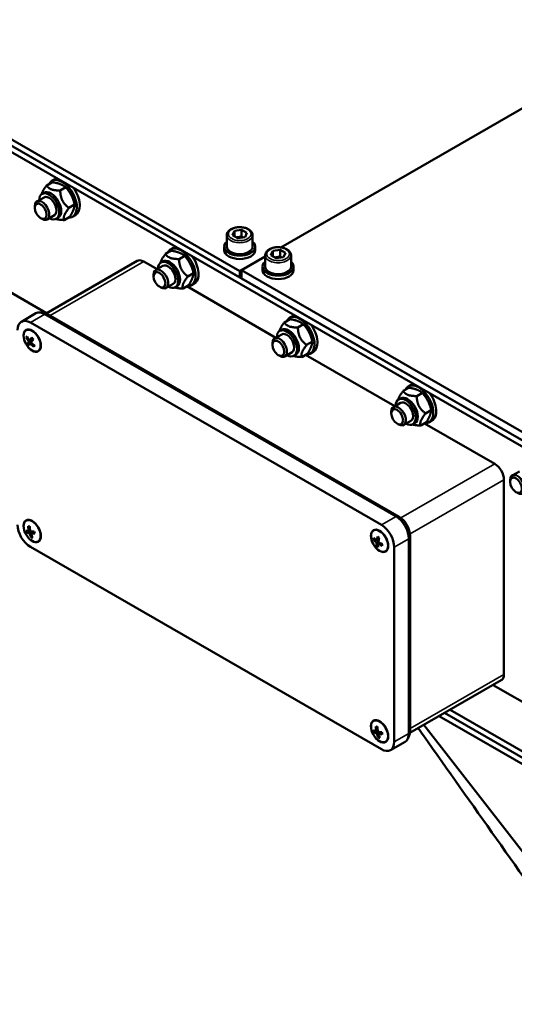
# Model space of a CAD drawing. Units: millimetres. Extents: x 0 to 2970, y 0 to 2100.
# Drawn here: x 630 to 821, y 471 to 851 of the extents above; entities that cross this region are included whole.
import ezdxf

# ---------------------------------------------------------------- set-up
doc = ezdxf.new("R2010")
doc.units = ezdxf.units.MM
doc.header["$LTSCALE"] = 5
doc.layers.add('Sichtbar (ISO)', color=7, linetype='Continuous', lineweight=50)
doc.layers.add('Sichtbar schmal (ISO)', color=7, linetype='Continuous', lineweight=35)

msp = doc.modelspace()

# ---------------------------------------------------------------- linework, layer by layer
at = {"layer": 'Sichtbar (ISO)'}
for p, q in [((714.71, 754.25), (342.77, 968.44)), ((959.37, 610.91), (342.77, 965.98)), ((714.71, 751.8), (342.77, 965.98)), ((959.37, 608.46), (342.77, 963.53)), ((730.66, 763.44), (839.46, 826.1)), ((642.25, 788.63), (640.05, 787.36)), ((643.19, 789.78), (642.06, 789.13)), ((638.27, 784.09), (639.01, 784.51)), ((647.49, 786.65), (645.28, 785.38)), ((639.03, 782.77), (636.25, 781.17)), ((650.87, 779.97), (648.66, 778.7)), ((567.65, 779.72), (640.03, 738.03)), ((635.42, 778.71), (635.42, 779.33)), ((637.7, 774.75), (638.24, 774.44)), ((643.02, 775.84), (640.24, 774.23)), ((643.78, 774.51), (644.52, 774.94)), ((649.02, 775.28), (646.82, 774.01)), ((651.17, 775.91), (650.04, 775.26)), ((711.92, 768.18), (712.67, 769.78)), ((712.67, 769.78), (715.45, 770.21)), ((712.67, 769.78), (712.67, 767.75)), ((715.45, 770.21), (717.5, 769.04)), ((715.45, 767.76), (715.45, 770.21)), ((717.5, 769.04), (716.75, 767.43)), ((709.71, 768.12), (709.71, 763.7)), ((713.96, 767), (711.92, 768.18)), ((716.75, 767.43), (713.96, 767)), ((719.71, 768.12), (719.71, 763.7)), ((688.21, 762.17), (686.01, 760.89)), ((689.15, 763.31), (688.02, 762.66)), ((708.71, 762.4), (708.71, 763.7)), ((720.71, 762.4), (720.71, 763.7)), ((726.77, 760.45), (727.52, 762.05)), ((727.52, 762.05), (730.3, 762.48)), ((727.52, 760.01), (727.52, 762.05)), ((730.3, 762.48), (732.35, 761.31)), ((730.3, 760.03), (730.3, 762.48)), ((732.35, 761.31), (731.6, 759.7)), ((675.09, 758.22), (639.79, 737.9)), ((677.58, 757.98), (682.74, 755.01)), ((684.23, 757.62), (684.97, 758.05)), ((693.45, 760.18), (691.24, 758.91)), ((715.41, 754.66), (724.56, 759.93)), ((724.56, 760.38), (724.56, 755.97)), ((728.81, 759.27), (726.77, 760.45)), ((731.6, 759.7), (728.81, 759.27)), ((734.56, 760.38), (734.56, 755.97)), ((684.99, 756.3), (682.21, 754.7)), ((696.83, 753.5), (694.63, 752.23)), ((715.41, 754.66), (714.71, 754.25)), ((714.71, 751.8), (714.71, 754.25)), ((959.37, 614.18), (715.41, 754.66)), ((715.41, 751.39), (715.41, 754.66)), ((723.56, 754.66), (723.56, 755.97)), ((735.56, 754.66), (735.56, 755.97)), ((681.38, 752.24), (681.38, 752.86)), ((715.41, 752.21), (714.71, 751.8)), ((959.37, 610.91), (715.41, 751.39)), ((683.66, 748.28), (684.2, 747.97)), ((688.99, 749.37), (686.2, 747.77)), ((689.75, 748.05), (690.48, 748.47)), ((694.98, 748.81), (692.78, 747.54)), ((694.24, 748.39), (728.71, 728.54)), ((697.13, 749.44), (696, 748.79)), ((639.12, 738.06), (637.65, 738.26)), ((630.25, 734.71), (635.91, 737.97)), ((769.51, 656.19), (633.74, 734.37)), ((639.4, 737.62), (775.17, 659.44)), ((775.17, 659.44), (639.4, 737.62)), ((776.39, 659.33), (640.63, 737.51)), ((734.18, 735.7), (731.97, 734.43)), ((735.11, 736.84), (733.98, 736.19)), ((632.2, 731.49), (632.1, 731.43)), ((730.19, 731.16), (730.93, 731.58)), ((739.41, 733.71), (737.2, 732.44)), ((632.82, 728.44), (632.16, 728.61)), ((632.68, 726.15), (634.72, 727.94)), ((633.15, 727.03), (634.72, 727.94)), ((633.46, 727.49), (634.67, 728.19)), ((634.72, 727.94), (634.39, 728.02)), ((634.8, 728.04), (634.72, 727.94)), ((634.72, 727.94), (634.81, 727.83)), ((730.96, 729.83), (728.17, 728.23)), ((742.79, 727.03), (740.59, 725.76)), ((633.7, 726.35), (634.18, 726.62)), ((635.1, 725), (635.16, 725.68)), ((636.84, 723.43), (636.74, 723.37)), ((727.34, 725.77), (727.34, 726.39)), ((734.95, 722.9), (732.17, 721.3)), ((743.1, 722.98), (741.96, 722.33)), ((729.62, 721.82), (730.16, 721.5)), ((735.71, 721.58), (736.44, 722)), ((740.95, 722.35), (738.74, 721.08)), ((740.2, 721.92), (774.67, 702.07)), ((780.14, 709.23), (777.93, 707.96)), ((781.07, 710.37), (779.94, 709.72)), ((776.16, 704.69), (776.89, 705.11)), ((785.37, 707.24), (783.17, 705.97)), ((776.92, 703.37), (774.14, 701.76)), ((788.76, 700.57), (786.55, 699.3)), ((773.3, 699.3), (773.3, 699.93)), ((780.91, 696.43), (778.13, 694.83)), ((789.06, 696.51), (787.93, 695.86)), ((775.58, 695.35), (776.12, 695.03)), ((781.67, 695.11), (782.41, 695.53)), ((786.91, 695.88), (784.7, 694.61)), ((786.16, 695.45), (813.35, 679.8)), ((816.88, 673.67), (816.88, 598.46)), ((819.27, 672.83), (819.27, 673.46)), ((822.88, 676.9), (820.1, 675.3)), ((632.2, 657.91), (632.1, 657.85)), ((633.51, 655.35), (632.9, 655.67)), ((634.07, 653.68), (632.32, 653.28)), ((633.17, 653.79), (633.69, 654.09)), ((634.56, 653.65), (633.4, 652.97)), ((633.99, 652.89), (635.26, 653.62)), ((634.08, 651.33), (634.31, 652.01)), ((634.78, 653.34), (634.89, 653.64)), ((766.55, 654.12), (766.45, 654.06)), ((768.49, 650.6), (767.66, 650.12)), ((780.12, 650.87), (780.12, 575.66)), ((780.12, 575.66), (780.12, 650.87)), ((780.63, 576.77), (780.63, 651.98)), ((633.74, 647.71), (769.51, 569.53)), ((636.84, 649.85), (636.74, 649.79)), ((767.22, 650.49), (766.42, 650.55)), ((767.57, 649.44), (768.33, 649.88)), ((767.6, 648.1), (768.21, 648.98)), ((768.44, 650.4), (768.18, 650.42)), ((768.21, 648.98), (768.56, 649.49)), ((768.21, 648.98), (768.81, 649.33)), ((769.77, 648.11), (769.77, 648.82)), ((774.46, 572.4), (774.46, 647.61)), ((771.19, 646.06), (771.09, 646)), ((815.84, 596.16), (780.55, 575.83)), ((975.98, 500.3), (812.68, 594.34)), ((791.8, 582.32), (959.37, 485.82)), ((959.37, 488.28), (793.93, 583.54)), ((959.37, 488.28), (793.93, 583.54)), ((959.37, 490.73), (796.06, 584.77)), ((766.55, 580.54), (766.45, 580.48)), ((767.99, 577.97), (767.38, 578.31)), ((869.92, 470.97), (785.96, 578.95)), ((768.14, 576.36), (766.6, 576.1)), ((768.08, 576.77), (767.54, 576.45)), ((767.71, 575.65), (768.67, 576.2)), ((768.29, 574.03), (768.56, 574.71)), ((768.32, 575.49), (769.4, 576.11)), ((769.03, 575.9), (769.12, 576.14)), ((780.35, 575.17), (779.79, 573.8)), ((771.19, 572.48), (771.09, 572.42)), ((773, 569.18), (778.66, 572.44))]:
    msp.add_line(p, q, dxfattribs=at)
for centre, major_axis, ratio, start_param, end_param in [((646.05, 782.19), (-3.99, 6.93), 0.578093, 2.77691, 6.647868), ((647.18, 782.85), (-3.99, 6.93), 0.578093, 6.102367, 6.283185), ((641.03, 779.3), (2.76, -4.79), 0.578093, 5.521946, 10.186017), ((641.76, 779.73), (-2.76, 4.79), 0.578093, 3.141593, 6.283185), ((647.18, 782.85), (3.99, -6.93), 0.578093, 0, 1.755482), ((638.25, 777.7), (2, -3.47), 0.578093, 5.495984, 10.211979), ((641.03, 779.3), (2, -3.47), 0.578093, 6.276769, 9.431195), ((714.71, 763.7), (6, 0), 0.575862, 2.555907, 6.868871), ((692.01, 755.73), (-3.99, 6.93), 0.578093, 2.77691, 6.647868), ((693.14, 756.38), (-3.99, 6.93), 0.578093, 6.102367, 6.283185), ((714.71, 762.4), (6, 0), 0.575862, 3.141593, 6.283185), ((714.71, 763.7), (5, 0), 0.575862, 3.141593, 6.283185), ((677.58, 753.89), (-2.5, 4.33), 0.578093, 5.499721, 6.283185), ((686.99, 752.83), (2.76, -4.79), 0.578093, 5.521946, 10.186017), ((687.72, 753.26), (-2.76, 4.79), 0.578093, 3.141593, 6.283185), ((693.14, 756.38), (3.99, -6.93), 0.578093, 0, 1.755482), ((729.56, 755.97), (6, 0), 0.575862, 2.555907, 6.868871), ((684.21, 751.23), (2, -3.47), 0.578093, 5.495984, 10.211979), ((686.99, 752.83), (2, -3.47), 0.578093, 6.276769, 9.431195), ((729.56, 754.66), (6, 0), 0.575862, 3.141593, 6.283185), ((729.56, 755.97), (5, 0), 0.575862, 3.141593, 6.283185), ((639.4, 731.9), (-3.49, 6.07), 0.578093, 5.499721, 6.283185), ((639.4, 731.9), (-3.49, 6.07), 0.578093, 5.499721, 6.283185), ((633.74, 728.64), (-3.49, 6.07), 0.578093, 5.499721, 7.070517), ((640.63, 732.61), (-2.99, 5.2), 0.578093, 5.499721, 5.861787), ((737.97, 729.26), (-3.99, 6.93), 0.578093, 2.77691, 6.647868), ((739.1, 729.91), (-3.99, 6.93), 0.578093, 6.102367, 6.283185), ((634.52, 727.46), (-2.32, 4.03), 0.578093, 5.506508, 6.283185), ((732.95, 726.37), (2.76, -4.79), 0.578093, 5.521946, 10.186017), ((733.69, 726.79), (-2.76, 4.79), 0.578093, 3.141593, 6.283185), ((739.1, 729.91), (3.99, -6.93), 0.578093, 0, 1.755482), ((640.05, 726.8), (-8.25, 0.65), 0.565126, 5.917826, 6.026645), ((640.21, 730.59), (-7.95, 5.38), 0.78544, 0.954081, 1.158576), ((640.52, 731.05), (7.95, -5.38), 0.78544, 4.095674, 4.300169), ((640.08, 731.16), (-7.44, -6.06), 0.221116, 5.695595, 5.900089), ((640.08, 731.16), (7.44, 6.06), 0.221116, 2.255712, 2.460206), ((640.64, 730.48), (-7.44, -6.06), 0.221116, 5.397305, 5.601799), ((640.52, 731.05), (7.95, -5.38), 0.78544, 4.393965, 4.598459), ((636.72, 727.65), (5.44, -6.23), 0.146616, 4.432543, 4.541363), ((730.17, 724.77), (2, -3.47), 0.578093, 5.495984, 10.211979), ((732.95, 726.37), (2, -3.47), 0.578093, 6.276769, 9.431195), ((639.12, 731.19), (2.32, 7.94), 0.964164, 2.501671, 2.61049), ((640.64, 730.48), (-7.44, -6.06), 0.221116, 5.695595, 5.900089), ((640.21, 730.59), (-7.95, 5.38), 0.78544, 1.252372, 1.456866), ((635.79, 732.03), (-2.11, -8), 0.252421, 0.569286, 0.678105), ((634.52, 727.46), (2.32, -4.03), 0.578093, 0, 0.776677), ((783.93, 702.79), (-3.99, 6.93), 0.578093, 2.77691, 6.647868), ((785.06, 703.44), (-3.99, 6.93), 0.578093, 6.102367, 6.283185), ((778.91, 699.9), (2.76, -4.79), 0.578093, 5.521946, 10.186017), ((779.65, 700.32), (-2.76, 4.79), 0.578093, 3.141593, 6.283185), ((785.06, 703.44), (3.99, -6.93), 0.578093, 0, 1.755482), ((776.13, 698.3), (2, -3.47), 0.578093, 5.495984, 10.211979), ((778.91, 699.9), (2, -3.47), 0.578093, 6.276769, 9.431195), ((813.35, 675.71), (2.5, -4.33), 0.578093, 0.787332, 2.358128), ((822.09, 671.83), (2, -3.47), 0.578093, 5.495984, 10.211979), ((634.52, 653.88), (-2.32, 4.03), 0.578093, 5.506508, 6.283185), ((775.17, 653.72), (3.49, -6.07), 0.578093, 0.787332, 2.358128), ((775.17, 653.72), (-3.49, 6.07), 0.578093, 3.928925, 5.499721), ((776.39, 654.43), (-2.99, 5.2), 0.578093, 3.928925, 5.499721), ((633.74, 653.43), (3.49, -6.07), 0.578093, 3.928925, 5.499721), ((638.77, 652.7), (7.81, -2.73), 0.169928, 2.370116, 2.478935), ((640.06, 657.29), (1.38, 9.5), 0.742775, 1.848198, 2.052692), ((640.66, 657.2), (-1.38, -9.5), 0.742775, 4.98979, 5.194285), ((768.87, 650.09), (-2.32, 4.03), 0.578093, 5.506508, 6.283185), ((769.51, 650.46), (-3.49, 6.07), 0.578093, 3.928925, 5.499721), ((640.21, 655.51), (-8.24, 0.73), 0.933994, 0.277576, 0.386395), ((640.25, 657.65), (9.26, 2.52), 0.337778, 3.551562, 3.756056), ((640.47, 656.84), (-9.26, -2.52), 0.337778, 0.409969, 0.614464), ((640.06, 657.29), (1.38, 9.5), 0.742775, 2.146488, 2.350982), ((640.25, 657.65), (9.26, 2.52), 0.337778, 3.849852, 4.054347), ((640.47, 656.84), (-9.26, -2.52), 0.337778, 0.708259, 0.912754), ((640.66, 657.2), (-1.38, -9.5), 0.742775, 5.288081, 5.492575), ((637.07, 658.98), (-3.85, -7.33), 0.647619, 0.170495, 0.279314), ((635.63, 656.17), (1.83, -8.07), 0.116447, 5.004994, 5.113814), ((634.52, 653.88), (2.32, -4.03), 0.578093, 0, 0.776677), ((774.69, 650.28), (-8.27, 0.06), 0.759401, 6.139286, 6.248105), ((774.76, 653.8), (9.52, -1.19), 0.64802, 3.752018, 3.956513), ((774.4, 653.69), (5.67, 7.75), 0.495861, 2.161772, 2.366266), ((771.94, 649.44), (6.81, -4.7), 0.049446, 4.138453, 4.247273), ((775.03, 653.23), (-5.67, -7.75), 0.495861, 5.303364, 5.507859), ((774.67, 653.12), (-9.52, 1.19), 0.64802, 0.610426, 0.81492), ((774.4, 653.69), (5.67, 7.75), 0.495861, 2.460062, 2.664556), ((772.6, 654.66), (-4.09, -7.19), 0.866993, 6.129388, 6.238207), ((775.03, 653.23), (-5.67, -7.75), 0.495861, 5.601655, 5.806149), ((774.67, 653.12), (-9.52, 1.19), 0.64802, 0.908716, 1.113211), ((774.76, 653.8), (9.52, -1.19), 0.64802, 4.050309, 4.254803), ((769.85, 653.82), (-0.62, -8.25), 0.058147, 0.809962, 0.918781), ((768.87, 650.09), (2.32, -4.03), 0.578093, 0, 0.776677), ((813.35, 600.49), (2.5, -4.33), 0.578093, 0, 0.787332), ((768.87, 576.51), (-2.32, 4.03), 0.578093, 5.506508, 6.283185), ((772.93, 575.37), (7.69, -3.05), 0.126449, 2.31641, 2.425229), ((774.41, 579.95), (2.36, 9.31), 0.711614, 1.923835, 2.128329), ((774.62, 577.87), (-8.27, 0.37), 0.911961, 0.177792, 0.286612), ((774.63, 580.28), (9.39, 1.99), 0.399267, 3.572438, 3.776932), ((774.8, 579.47), (-9.39, -1.99), 0.399267, 0.430845, 0.63534), ((774.41, 579.95), (2.36, 9.31), 0.711614, 2.222125, 2.42662), ((775.02, 579.8), (-2.36, -9.31), 0.711614, 5.065428, 5.269922), ((774.63, 580.28), (9.39, 1.99), 0.399267, 3.870728, 4.075223), ((774.8, 579.47), (-9.39, -1.99), 0.399267, 0.729136, 0.93363), ((775.02, 579.8), (-2.36, -9.31), 0.711614, 5.363718, 5.568212), ((769.92, 579.07), (1.38, -8.16), 0.094413, 5.070651, 5.17947), ((768.87, 576.51), (2.32, -4.03), 0.578093, 0, 0.776677), ((775.17, 578.51), (3.49, -6.07), 0.578093, 0, 0.787332), ((775.17, 578.51), (3.49, -6.07), 0.578093, 0, 0.787332), ((776.39, 579.21), (-2.99, 5.2), 0.578093, 3.562991, 3.928925), ((771.61, 581.57), (-3.96, -7.26), 0.691098, 0.121449, 0.230268), ((769.51, 575.25), (3.49, -6.07), 0.578093, 5.499721, 7.070517)]:
    msp.add_ellipse(centre, major_axis=major_axis, ratio=ratio, start_param=start_param, end_param=end_param, dxfattribs=at)
for centre, major_axis in [((637.7, 777.39), (-1.61, 2.8)), ((683.67, 750.92), (-1.61, 2.8)), ((634.45, 727.42), (-2.37, 4.12)), ((634.42, 727.4), (-2.32, 4.03)), ((729.63, 724.45), (-1.61, 2.8)), ((775.59, 697.99), (-1.61, 2.8)), ((821.55, 671.52), (-1.61, 2.8)), ((634.45, 653.84), (-2.37, 4.12)), ((634.42, 653.82), (2.32, -4.03)), ((768.8, 650.05), (-2.37, 4.12)), ((768.77, 650.03), (2.32, -4.03)), ((768.8, 576.47), (-2.37, 4.12)), ((768.77, 576.45), (2.32, -4.03))]:
    msp.add_ellipse(centre, major_axis=major_axis, ratio=0.578093, dxfattribs=at)
for points, weights in [([(645.28, 787.88), (644.07, 788.34), (642.25, 788.63)], [1, 1.0379548493, 1]), ([(647.49, 786.65), (646.49, 787.41), (645.28, 787.88)], [1, 1.0379548493, 1]), ([(638.1, 783.98), (638.38, 785.2), (640.05, 787.36)], [1.07188377605, 1.0979132144, 1]), ([(640.05, 787.36), (641.08, 785.46), (645.28, 785.38)], [1, 1.15470053838, 1]), ([(645.28, 785.38), (645.39, 781.13), (648.66, 778.7)], [1, 1.15470053838, 1]), ([(649.59, 783.54), (648.8, 785.09), (647.49, 786.65)], [1, 1.0379548493, 1]), ([(650.87, 779.97), (650.37, 782), (649.59, 783.54)], [1, 1.0379548493, 1]), ([(650.36, 777.86), (650.79, 778.95), (650.87, 779.97)], [1, 1.0379548493, 1]), ([(648.66, 778.7), (646.16, 775.45), (646.82, 774.01)], [1, 1.15470053838, 1]), ([(649.02, 775.28), (649.93, 776.77), (650.36, 777.86)], [1, 1.0379548493, 1]), ([(646.82, 774.01), (644.78, 774.05), (643.61, 774.43)], [1, 1.06937165676, 1.07652728232]), ([(715.45, 767.76), (714.39, 767.34), (713.43, 767.31)], [1, 1.11422446287, 1.05977171162]), ([(715.99, 767.32), (715.74, 767.51), (715.45, 767.76)], [1.05765130998, 1.03831541557, 1]), ([(691.24, 761.41), (690.03, 761.87), (688.21, 762.17)], [1, 1.0379548493, 1]), ([(693.45, 760.18), (692.46, 760.95), (691.24, 761.41)], [1, 1.0379548493, 1]), ([(684.06, 757.51), (684.34, 758.73), (686.01, 760.89)], [1.07188377605, 1.0979132144, 1]), ([(686.01, 760.89), (687.04, 758.99), (691.24, 758.91)], [1, 1.15470053838, 1]), ([(691.24, 758.91), (691.35, 754.66), (694.63, 752.23)], [1, 1.15470053838, 1]), ([(695.55, 757.08), (694.76, 758.63), (693.45, 760.18)], [1, 1.0379548493, 1]), ([(730.3, 760.03), (729.24, 759.6), (728.28, 759.57)], [1, 1.11422446287, 1.05977171162]), ([(730.84, 759.58), (730.59, 759.77), (730.3, 760.03)], [1.05765130998, 1.03831541557, 1]), ([(696.83, 753.5), (696.34, 755.53), (695.55, 757.08)], [1, 1.0379548493, 1]), ([(696.32, 751.39), (696.75, 752.48), (696.83, 753.5)], [1, 1.0379548493, 1]), ([(694.63, 752.23), (692.12, 748.98), (692.78, 747.54)], [1, 1.15470053838, 1]), ([(694.98, 748.81), (695.89, 750.31), (696.32, 751.39)], [1, 1.0379548493, 1]), ([(692.78, 747.54), (690.75, 747.58), (689.57, 747.96)], [1, 1.06937165676, 1.07652728232]), ([(730.03, 731.05), (730.3, 732.26), (731.97, 734.43)], [1.07188377605, 1.0979132144, 1]), ([(731.97, 734.43), (733.01, 732.52), (737.2, 732.44)], [1, 1.15470053838, 1]), ([(737.2, 734.94), (735.99, 735.4), (734.18, 735.7)], [1, 1.0379548493, 1]), ([(739.41, 733.71), (738.42, 734.48), (737.2, 734.94)], [1, 1.0379548493, 1]), ([(737.2, 732.44), (737.31, 728.19), (740.59, 725.76)], [1, 1.15470053838, 1]), ([(741.51, 730.61), (740.73, 732.16), (739.41, 733.71)], [1, 1.0379548493, 1]), ([(742.79, 727.03), (742.3, 729.06), (741.51, 730.61)], [1, 1.0379548493, 1]), ([(742.28, 724.93), (742.71, 726.01), (742.79, 727.03)], [1, 1.0379548493, 1]), ([(740.59, 725.76), (738.08, 722.51), (738.74, 721.08)], [1, 1.15470053838, 1]), ([(740.95, 722.35), (741.85, 723.84), (742.28, 724.93)], [1, 1.0379548493, 1]), ([(738.74, 721.08), (736.71, 721.12), (735.54, 721.49)], [1, 1.06937165676, 1.07652728232]), ([(775.99, 704.58), (776.27, 705.79), (777.93, 707.96)], [1.07188377605, 1.0979132144, 1]), ([(777.93, 707.96), (778.97, 706.06), (783.17, 705.97)], [1, 1.15470053838, 1]), ([(783.17, 708.47), (781.95, 708.93), (780.14, 709.23)], [1, 1.0379548493, 1]), ([(785.37, 707.24), (784.38, 708.01), (783.17, 708.47)], [1, 1.0379548493, 1]), ([(783.17, 705.97), (783.28, 701.72), (786.55, 699.3)], [1, 1.15470053838, 1]), ([(787.47, 704.14), (786.69, 705.69), (785.37, 707.24)], [1, 1.0379548493, 1]), ([(788.76, 700.57), (788.26, 702.59), (787.47, 704.14)], [1, 1.0379548493, 1]), ([(788.24, 698.46), (788.67, 699.55), (788.76, 700.57)], [1, 1.0379548493, 1]), ([(786.55, 699.3), (784.04, 696.04), (784.7, 694.61)], [1, 1.15470053838, 1]), ([(786.91, 695.88), (787.81, 697.37), (788.24, 698.46)], [1, 1.0379548493, 1]), ([(784.7, 694.61), (782.67, 694.65), (781.5, 695.02)], [1, 1.06937165676, 1.07652728232])]:
    msp.add_rational_spline(points, weights, degree=2, dxfattribs=at)
for points, knots in [([(709.71, 768.12), (709.71, 768.43), (709.78, 768.74), (710.06, 769.34), (710.27, 769.62), (710.84, 770.16), (711.21, 770.4), (712.06, 770.81), (712.54, 770.97), (713.56, 771.19), (714.09, 771.25), (715.16, 771.26), (715.69, 771.21), (716.71, 771.02), (717.2, 770.87), (718.08, 770.48), (718.48, 770.23), (719.12, 769.66), (719.37, 769.33), (719.65, 768.7), (719.71, 768.41), (719.71, 768.12)], [0.785398, 0.785398, 0.785398, 0.785398, 1.046788, 1.046788, 1.332666, 1.332666, 1.660509, 1.660509, 2.001216, 2.001216, 2.339175, 2.339175, 2.675331, 2.675331, 3.012962, 3.012962, 3.353613, 3.353613, 3.683866, 3.683866, 3.926991, 3.926991, 3.926991, 3.926991]), ([(724.56, 760.38), (724.56, 760.7), (724.63, 761.01), (724.91, 761.6), (725.12, 761.89), (725.69, 762.43), (726.06, 762.67), (726.91, 763.08), (727.39, 763.24), (728.41, 763.46), (728.94, 763.51), (730.01, 763.52), (730.54, 763.48), (731.56, 763.28), (732.05, 763.13), (732.93, 762.74), (733.33, 762.5), (733.97, 761.92), (734.22, 761.6), (734.49, 760.96), (734.56, 760.67), (734.56, 760.38)], [3.926991, 3.926991, 3.926991, 3.926991, 4.188381, 4.188381, 4.474258, 4.474258, 4.802101, 4.802101, 5.142809, 5.142809, 5.480768, 5.480768, 5.816923, 5.816923, 6.154555, 6.154555, 6.495205, 6.495205, 6.825459, 6.825459, 7.068583, 7.068583, 7.068583, 7.068583]), ([(842.2, 495.01), (823.4, 521.61), (804.6, 548.2), (785.11, 575.76), (784.44, 576.72), (783.76, 577.69)], [0, 0, 0, 0, 10, 10, 10.36164, 10.36164, 10.36164, 10.36164])]:
    msp.add_open_spline(points, degree=3, knots=knots, dxfattribs=at)
at = {"layer": 'Sichtbar schmal (ISO)'}
for p, q in [((677.58, 757.98), (641.34, 737.1)), ((633.74, 734.37), (639.4, 737.62)), ((639.4, 737.62), (640.63, 737.51)), ((813.35, 679.8), (777.05, 658.89)), ((816.88, 673.67), (780.58, 652.77)), ((769.51, 656.19), (775.17, 659.44)), ((775.17, 659.44), (776.39, 659.33)), ((774.46, 647.61), (780.12, 650.87)), ((780.12, 650.87), (780.63, 651.98)), ((816.88, 598.46), (780.63, 577.58)), ((774.46, 572.4), (780.12, 575.66)), ((780.12, 575.66), (780.63, 576.77))]:
    msp.add_line(p, q, dxfattribs=at)
for centre, major_axis in [((714.71, 768.61), (-4.4, 0)), ((729.56, 760.88), (4.4, 0))]:
    msp.add_ellipse(centre, major_axis=major_axis, ratio=0.575862, dxfattribs=at)
for centre in [(714.71, 768.12), (729.56, 760.38)]:
    msp.add_ellipse(centre, major_axis=(-5, 0), ratio=0.575862, start_param=0, end_param=3.141593, dxfattribs=at)

doc.saveas('drawing.dxf')
